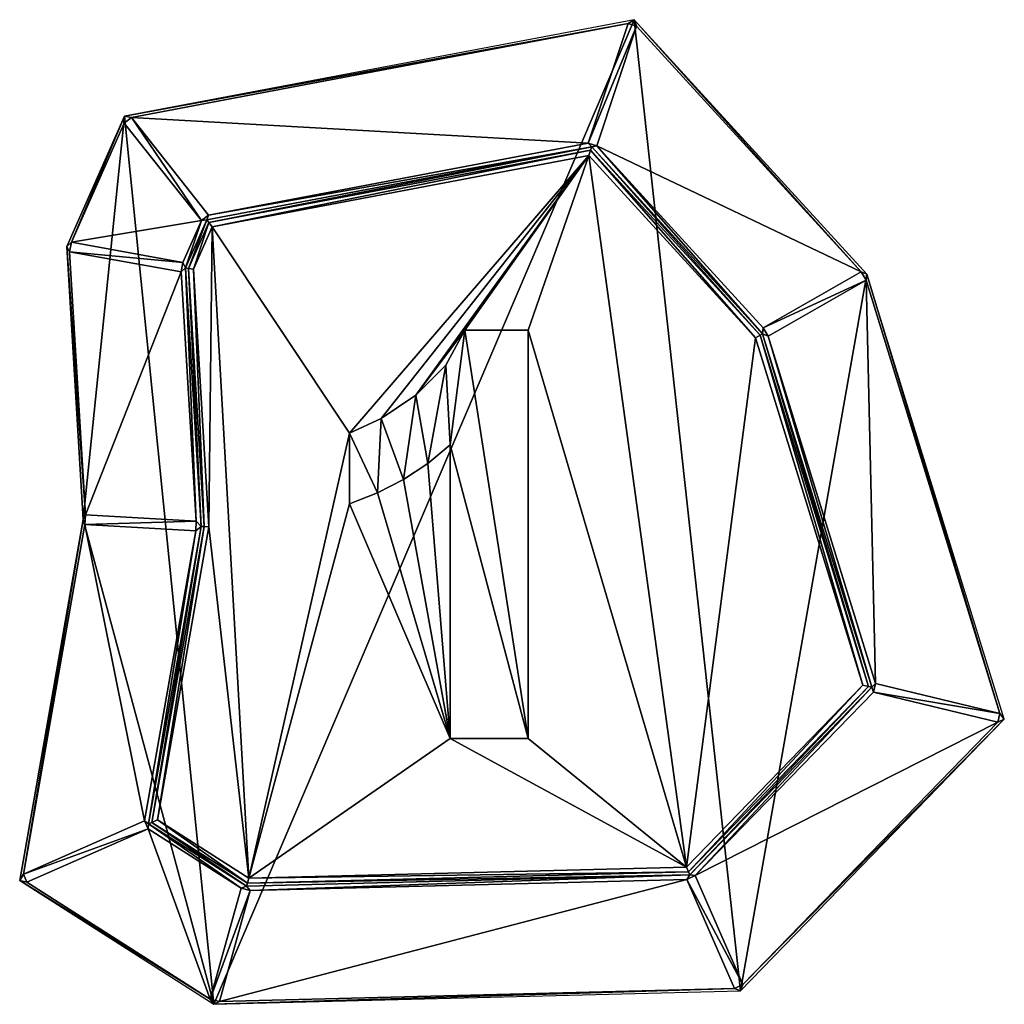
# Model space of a CAD drawing. Extents: x 0 to 1128, y 0 to 2784.
# Drawn here: x 14 to 514, y 2279 to 2779 of the extents above; entities that cross this region are included whole.
import ezdxf

# ---------------------------------------------------------------- set-up
doc = ezdxf.new("R2010")
doc.units = 0
doc.header["$LTSCALE"] = 25.4
doc.layers.get('0').update_dxf_attribs({"color": 13, "linetype": 'CONTINUOUS'})

msp = doc.modelspace()

# ---------------------------------------------------------------- linework, layer by layer
at = {"color": 17}
for p, q in [((326.39, 2779.04), (67.67, 2730)), ((326.39, 2779.04), (67.67, 2730)), ((323.37, 2777.17, 2.15), (71.11, 2729.35, 2.15)), ((323.37, 2777.17, 2.15), (71.11, 2729.35, 2.15)), ((303.15, 2716.4, 95.85), (323.37, 2777.17, 2.15)), ((303.15, 2716.4, 95.85), (323.37, 2777.17, 2.15)), ((327.68, 2775.73, 2.15), (307.46, 2714.97, 95.85)), ((327.68, 2775.73, 2.15), (307.46, 2714.97, 95.85)), ((323.37, 2777.17, 2.15), (326.39, 2779.04)), ((323.37, 2777.17, 2.15), (326.39, 2779.04)), ((323.37, 2777.17, 2.15), (327.68, 2775.73, 2.15)), ((323.37, 2777.17, 2.15), (327.68, 2775.73, 2.15)), ((327.68, 2775.73, 2.15), (326.39, 2779.04)), ((444.59, 2649.84), (326.39, 2779.04)), ((327.68, 2775.73, 2.15), (326.39, 2779.04)), ((444.59, 2649.84), (326.39, 2779.04)), ((441.75, 2651.04, 2.15), (327.68, 2775.73, 2.15)), ((441.75, 2651.04, 2.15), (327.68, 2775.73, 2.15)), ((38.33, 2663.92), (67.67, 2730)), ((38.33, 2663.92), (67.67, 2730)), ((67.52, 2726.5, 2.15), (67.67, 2730)), ((67.52, 2726.5, 2.15), (67.67, 2730)), ((67.67, 2730), (71.11, 2729.35, 2.15)), ((67.67, 2730), (71.11, 2729.35, 2.15)), ((67.52, 2726.5, 2.15), (40.65, 2665.99, 2.15)), ((67.52, 2726.5, 2.15), (40.65, 2665.99, 2.15)), ((71.11, 2729.35, 2.15), (67.52, 2726.5, 2.15)), ((71.11, 2729.35, 2.15), (67.52, 2726.5, 2.15)), ((106.74, 2677, 95.85), (67.52, 2726.5, 2.15)), ((106.74, 2677, 95.85), (67.52, 2726.5, 2.15)), ((71.11, 2729.35, 2.15), (110.34, 2679.85, 95.85)), ((71.11, 2729.35, 2.15), (110.34, 2679.85, 95.85)), ((110.34, 2679.85, 95.85), (303.15, 2716.4, 95.85)), ((110.34, 2679.85, 95.85), (303.15, 2716.4, 95.85)), ((307.46, 2714.97, 95.85), (303.15, 2716.4, 95.85)), ((304.88, 2714.41, 98), (303.15, 2716.4, 95.85)), ((304.88, 2714.41, 98), (303.15, 2716.4, 95.85)), ((307.46, 2714.97, 95.85), (303.15, 2716.4, 95.85)), ((304.88, 2714.41, 98), (109.39, 2677.35, 98)), ((304.88, 2714.41, 98), (109.39, 2677.35, 98)), ((304.34, 2712.78, 99), (110.44, 2676.02, 99)), ((304.34, 2712.78, 99), (110.44, 2676.02, 99)), ((303.43, 2710.06, 100), (112.2, 2673.81, 100)), ((303.43, 2710.06, 100), (112.2, 2673.81, 100)), ((303.43, 2710.06, 100), (304.34, 2712.78, 99)), ((303.43, 2710.06, 100), (304.34, 2712.78, 99)), ((388.12, 2617.49, 100), (303.43, 2710.06, 100)), ((388.12, 2617.49, 100), (303.43, 2710.06, 100)), ((304.34, 2712.78, 99), (304.88, 2714.41, 98)), ((304.34, 2712.78, 99), (304.88, 2714.41, 98)), ((390.35, 2618.76, 99), (304.34, 2712.78, 99)), ((390.35, 2618.76, 99), (304.34, 2712.78, 99)), ((304.88, 2714.41, 98), (307.46, 2714.97, 95.85)), ((304.88, 2714.41, 98), (307.46, 2714.97, 95.85)), ((391.68, 2619.52, 98), (304.88, 2714.41, 98)), ((391.68, 2619.52, 98), (304.88, 2714.41, 98)), ((307.46, 2714.97, 95.85), (392.01, 2622.54, 95.85)), ((307.46, 2714.97, 95.85), (392.01, 2622.54, 95.85)), ((97.3, 2655.75, 95.85), (106.74, 2677, 95.85)), ((97.3, 2655.75, 95.85), (106.74, 2677, 95.85)), ((109.39, 2677.35, 98), (98.59, 2653.03, 98)), ((109.39, 2677.35, 98), (98.59, 2653.03, 98)), ((110.44, 2676.02, 99), (100.11, 2652.75, 99)), ((110.44, 2676.02, 99), (100.11, 2652.75, 99)), ((110.34, 2679.85, 95.85), (106.74, 2677, 95.85)), ((110.34, 2679.85, 95.85), (106.74, 2677, 95.85)), ((109.39, 2677.35, 98), (106.74, 2677, 95.85)), ((109.39, 2677.35, 98), (106.74, 2677, 95.85)), ((109.39, 2677.35, 98), (110.34, 2679.85, 95.85)), ((109.39, 2677.35, 98), (110.34, 2679.85, 95.85)), ((110.44, 2676.02, 99), (109.39, 2677.35, 98)), ((110.44, 2676.02, 99), (109.39, 2677.35, 98)), ((112.2, 2673.81, 100), (110.44, 2676.02, 99)), ((112.2, 2673.81, 100), (110.44, 2676.02, 99)), ((112.2, 2673.81, 100), (102.64, 2652.3, 100)), ((112.2, 2673.81, 100), (102.64, 2652.3, 100)), ((38.33, 2663.92), (40.65, 2665.99, 2.15)), ((38.33, 2663.92), (40.65, 2665.99, 2.15)), ((40.65, 2665.99, 2.15), (39.78, 2661.17, 2.15)), ((40.65, 2665.99, 2.15), (39.78, 2661.17, 2.15)), ((40.65, 2665.99, 2.15), (97.3, 2655.75, 95.85)), ((40.65, 2665.99, 2.15), (97.3, 2655.75, 95.85)), ((39.78, 2661.17, 2.15), (38.33, 2663.92)), ((39.78, 2661.17, 2.15), (38.33, 2663.92)), ((46.71, 2525.16), (38.33, 2663.92)), ((46.71, 2525.16), (38.33, 2663.92)), ((39.78, 2661.17, 2.15), (47.84, 2527.59, 2.15)), ((96.43, 2650.93, 95.85), (39.78, 2661.17, 2.15)), ((39.78, 2661.17, 2.15), (47.84, 2527.59, 2.15)), ((96.43, 2650.93, 95.85), (39.78, 2661.17, 2.15)), ((96.43, 2650.93, 95.85), (97.3, 2655.75, 95.85)), ((96.43, 2650.93, 95.85), (97.3, 2655.75, 95.85)), ((98.59, 2653.03, 98), (97.3, 2655.75, 95.85)), ((98.59, 2653.03, 98), (97.3, 2655.75, 95.85)), ((98.59, 2653.03, 98), (96.43, 2650.93, 95.85)), ((98.59, 2653.03, 98), (96.43, 2650.93, 95.85)), ((104.08, 2524.38, 95.85), (96.43, 2650.93, 95.85)), ((104.08, 2524.38, 95.85), (96.43, 2650.93, 95.85)), ((98.59, 2653.03, 98), (106.52, 2521.75, 98)), ((100.11, 2652.75, 99), (98.59, 2653.03, 98)), ((98.59, 2653.03, 98), (106.52, 2521.75, 98)), ((100.11, 2652.75, 99), (98.59, 2653.03, 98)), ((100.11, 2652.75, 99), (108.03, 2521.66, 99)), ((102.64, 2652.3, 100), (100.11, 2652.75, 99)), ((102.64, 2652.3, 100), (100.11, 2652.75, 99)), ((100.11, 2652.75, 99), (108.03, 2521.66, 99)), ((102.64, 2652.3, 100), (110.54, 2521.52, 100)), ((102.64, 2652.3, 100), (110.54, 2521.52, 100)), ((392.01, 2622.54, 95.85), (441.75, 2651.04, 2.15)), ((392.01, 2622.54, 95.85), (441.75, 2651.04, 2.15)), ((444.19, 2646.78, 2.15), (441.75, 2651.04, 2.15)), ((441.75, 2651.04, 2.15), (444.59, 2649.84)), ((444.19, 2646.78, 2.15), (441.75, 2651.04, 2.15)), ((441.75, 2651.04, 2.15), (444.59, 2649.84)), ((444.19, 2646.78, 2.15), (394.45, 2618.28, 95.85)), ((444.19, 2646.78, 2.15), (394.45, 2618.28, 95.85)), ((444.19, 2646.78, 2.15), (444.59, 2649.84)), ((444.19, 2646.78, 2.15), (444.59, 2649.84)), ((512.19, 2426.71, 2.15), (444.19, 2646.78, 2.15)), ((512.19, 2426.71, 2.15), (444.19, 2646.78, 2.15)), ((514.41, 2423.87), (444.59, 2649.84)), ((514.41, 2423.87), (444.59, 2649.84)), ((392.01, 2622.54, 95.85), (391.68, 2619.52, 98)), ((392.01, 2622.54, 95.85), (391.68, 2619.52, 98)), ((394.45, 2618.28, 95.85), (392.01, 2622.54, 95.85)), ((394.45, 2618.28, 95.85), (392.01, 2622.54, 95.85)), ((388.12, 2617.49, 100), (390.35, 2618.76, 99)), ((388.12, 2617.49, 100), (390.35, 2618.76, 99)), ((442.62, 2441.1, 100), (388.12, 2617.49, 100)), ((442.62, 2441.1, 100), (388.12, 2617.49, 100)), ((391.68, 2619.52, 98), (390.35, 2618.76, 99)), ((391.68, 2619.52, 98), (390.35, 2618.76, 99)), ((445.45, 2440.42, 99), (390.35, 2618.76, 99)), ((445.45, 2440.42, 99), (390.35, 2618.76, 99)), ((394.45, 2618.28, 95.85), (391.68, 2619.52, 98)), ((447.15, 2440.01, 98), (391.68, 2619.52, 98)), ((394.45, 2618.28, 95.85), (391.68, 2619.52, 98)), ((447.15, 2440.01, 98), (391.68, 2619.52, 98)), ((394.45, 2618.28, 95.85), (448.95, 2441.89, 95.85)), ((394.45, 2618.28, 95.85), (448.95, 2441.89, 95.85)), ((14.41, 2341.89), (46.71, 2525.16)), ((14.41, 2341.89), (46.71, 2525.16)), ((47.84, 2527.59, 2.15), (46.71, 2525.16)), ((47.84, 2527.59, 2.15), (46.71, 2525.16)), ((46.71, 2525.16), (47.56, 2522.62, 2.15)), ((46.71, 2525.16), (47.56, 2522.62, 2.15)), ((47.84, 2527.59, 2.15), (47.56, 2522.62, 2.15)), ((47.84, 2527.59, 2.15), (47.56, 2522.62, 2.15)), ((47.84, 2527.59, 2.15), (104.08, 2524.38, 95.85)), ((47.84, 2527.59, 2.15), (104.08, 2524.38, 95.85)), ((47.56, 2522.62, 2.15), (16.28, 2345.12, 2.15)), ((47.56, 2522.62, 2.15), (16.28, 2345.12, 2.15)), ((103.79, 2519.41, 95.85), (47.56, 2522.62, 2.15)), ((103.79, 2519.41, 95.85), (47.56, 2522.62, 2.15)), ((106.52, 2521.75, 98), (79.9, 2370.7, 98)), ((106.52, 2521.75, 98), (79.9, 2370.7, 98)), ((108.03, 2521.66, 99), (81.55, 2371.43, 99)), ((108.03, 2521.66, 99), (81.55, 2371.43, 99)), ((110.54, 2521.52, 100), (84.31, 2372.64, 100)), ((110.54, 2521.52, 100), (84.31, 2372.64, 100)), ((104.08, 2524.38, 95.85), (103.79, 2519.41, 95.85)), ((104.08, 2524.38, 95.85), (103.79, 2519.41, 95.85)), ((103.79, 2519.41, 95.85), (106.52, 2521.75, 98)), ((103.79, 2519.41, 95.85), (106.52, 2521.75, 98)), ((106.52, 2521.75, 98), (104.08, 2524.38, 95.85)), ((106.52, 2521.75, 98), (104.08, 2524.38, 95.85)), ((106.52, 2521.75, 98), (108.03, 2521.66, 99)), ((106.52, 2521.75, 98), (108.03, 2521.66, 99)), ((108.03, 2521.66, 99), (110.54, 2521.52, 100)), ((108.03, 2521.66, 99), (110.54, 2521.52, 100)), ((77.85, 2372.2, 95.85), (103.79, 2519.41, 95.85)), ((77.85, 2372.2, 95.85), (103.79, 2519.41, 95.85)), ((352.95, 2348.76, 100), (442.62, 2441.1, 100)), ((352.95, 2348.76, 100), (442.62, 2441.1, 100)), ((354.03, 2346.29, 99), (445.45, 2440.42, 99)), ((354.03, 2346.29, 99), (445.45, 2440.42, 99)), ((354.68, 2344.8, 98), (447.15, 2440.01, 98)), ((354.68, 2344.8, 98), (447.15, 2440.01, 98)), ((445.45, 2440.42, 99), (442.62, 2441.1, 100)), ((445.45, 2440.42, 99), (442.62, 2441.1, 100)), ((447.15, 2440.01, 98), (445.45, 2440.42, 99)), ((447.15, 2440.01, 98), (445.45, 2440.42, 99)), ((448.95, 2441.89, 95.85), (447.15, 2440.01, 98)), ((448.95, 2441.89, 95.85), (447.15, 2440.01, 98)), ((447.15, 2440.01, 98), (447.91, 2437.52, 95.85)), ((447.15, 2440.01, 98), (447.91, 2437.52, 95.85)), ((447.91, 2437.52, 95.85), (448.95, 2441.89, 95.85)), ((447.91, 2437.52, 95.85), (448.95, 2441.89, 95.85)), ((448.95, 2441.89, 95.85), (512.19, 2426.71, 2.15)), ((448.95, 2441.89, 95.85), (512.19, 2426.71, 2.15)), ((447.91, 2437.52, 95.85), (357.45, 2344.38, 95.85)), ((447.91, 2437.52, 95.85), (357.45, 2344.38, 95.85)), ((511.14, 2422.34, 2.15), (447.91, 2437.52, 95.85)), ((511.14, 2422.34, 2.15), (447.91, 2437.52, 95.85)), ((512.19, 2426.71, 2.15), (511.14, 2422.34, 2.15)), ((512.19, 2426.71, 2.15), (511.14, 2422.34, 2.15)), ((512.19, 2426.71, 2.15), (514.41, 2423.87)), ((512.19, 2426.71, 2.15), (514.41, 2423.87)), ((380.47, 2285.95), (514.41, 2423.87)), ((380.47, 2285.95), (514.41, 2423.87)), ((381.69, 2289.05, 2.15), (511.14, 2422.34, 2.15)), ((381.69, 2289.05, 2.15), (511.14, 2422.34, 2.15)), ((511.14, 2422.34, 2.15), (514.41, 2423.87)), ((511.14, 2422.34, 2.15), (514.41, 2423.87)), ((16.28, 2345.12, 2.15), (77.85, 2372.2, 95.85)), ((16.28, 2345.12, 2.15), (77.85, 2372.2, 95.85)), ((77.85, 2372.2, 95.85), (79.9, 2370.7, 98)), ((77.85, 2372.2, 95.85), (79.9, 2370.7, 98)), ((77.85, 2372.2, 95.85), (79.62, 2368.17, 95.85)), ((77.85, 2372.2, 95.85), (79.62, 2368.17, 95.85)), ((79.62, 2368.17, 95.85), (79.9, 2370.7, 98)), ((79.62, 2368.17, 95.85), (79.9, 2370.7, 98)), ((79.9, 2370.7, 98), (81.55, 2371.43, 99)), ((79.9, 2370.7, 98), (81.55, 2371.43, 99)), ((79.9, 2370.7, 98), (129.63, 2338.99, 98)), ((79.9, 2370.7, 98), (129.63, 2338.99, 98)), ((81.55, 2371.43, 99), (84.31, 2372.64, 100)), ((81.55, 2371.43, 99), (84.31, 2372.64, 100)), ((81.55, 2371.43, 99), (130.05, 2340.5, 99)), ((81.55, 2371.43, 99), (130.05, 2340.5, 99)), ((84.31, 2372.64, 100), (130.75, 2343.02, 100)), ((84.31, 2372.64, 100), (130.75, 2343.02, 100)), ((79.62, 2368.17, 95.85), (18.05, 2341.09, 2.15)), ((79.62, 2368.17, 95.85), (18.05, 2341.09, 2.15)), ((126.86, 2338.06, 95.85), (79.62, 2368.17, 95.85)), ((126.86, 2338.06, 95.85), (79.62, 2368.17, 95.85)), ((16.28, 2345.12, 2.15), (14.41, 2341.89)), ((16.28, 2345.12, 2.15), (14.41, 2341.89)), ((16.28, 2345.12, 2.15), (18.05, 2341.09, 2.15)), ((16.28, 2345.12, 2.15), (18.05, 2341.09, 2.15)), ((130.05, 2340.5, 99), (354.03, 2346.29, 99)), ((130.05, 2340.5, 99), (354.03, 2346.29, 99)), ((130.75, 2343.02, 100), (352.95, 2348.76, 100)), ((130.75, 2343.02, 100), (352.95, 2348.76, 100)), ((354.03, 2346.29, 99), (352.95, 2348.76, 100)), ((354.03, 2346.29, 99), (352.95, 2348.76, 100)), ((354.68, 2344.8, 98), (354.03, 2346.29, 99)), ((354.68, 2344.8, 98), (354.03, 2346.29, 99)), ((14.41, 2341.89), (18.05, 2341.09, 2.15)), ((14.41, 2341.89), (112.98, 2279.04)), ((14.41, 2341.89), (112.98, 2279.04)), ((14.41, 2341.89), (18.05, 2341.09, 2.15)), ((18.05, 2341.09, 2.15), (111.2, 2281.7, 2.15)), ((18.05, 2341.09, 2.15), (111.2, 2281.7, 2.15)), ((129.63, 2338.99, 98), (354.68, 2344.8, 98)), ((129.63, 2338.99, 98), (354.68, 2344.8, 98)), ((129.63, 2338.99, 98), (130.05, 2340.5, 99)), ((129.63, 2338.99, 98), (130.05, 2340.5, 99)), ((130.05, 2340.5, 99), (130.75, 2343.02, 100)), ((130.05, 2340.5, 99), (130.75, 2343.02, 100)), ((353.12, 2342.48, 95.85), (131.52, 2336.76, 95.85)), ((353.12, 2342.48, 95.85), (131.52, 2336.76, 95.85)), ((353.12, 2342.48, 95.85), (354.68, 2344.8, 98)), ((353.12, 2342.48, 95.85), (354.68, 2344.8, 98)), ((353.12, 2342.48, 95.85), (357.45, 2344.38, 95.85)), ((353.12, 2342.48, 95.85), (357.45, 2344.38, 95.85)), ((377.36, 2287.15, 2.15), (353.12, 2342.48, 95.85)), ((377.36, 2287.15, 2.15), (353.12, 2342.48, 95.85)), ((357.45, 2344.38, 95.85), (354.68, 2344.8, 98)), ((357.45, 2344.38, 95.85), (354.68, 2344.8, 98)), ((357.45, 2344.38, 95.85), (381.69, 2289.05, 2.15)), ((357.45, 2344.38, 95.85), (381.69, 2289.05, 2.15)), ((111.2, 2281.7, 2.15), (126.86, 2338.06, 95.85)), ((111.2, 2281.7, 2.15), (126.86, 2338.06, 95.85)), ((131.52, 2336.76, 95.85), (115.87, 2280.4, 2.15)), ((131.52, 2336.76, 95.85), (115.87, 2280.4, 2.15)), ((129.63, 2338.99, 98), (126.86, 2338.06, 95.85)), ((129.63, 2338.99, 98), (126.86, 2338.06, 95.85)), ((126.86, 2338.06, 95.85), (131.52, 2336.76, 95.85)), ((126.86, 2338.06, 95.85), (131.52, 2336.76, 95.85)), ((131.52, 2336.76, 95.85), (129.63, 2338.99, 98)), ((131.52, 2336.76, 95.85), (129.63, 2338.99, 98)), ((112.98, 2279.04), (380.47, 2285.95)), ((112.98, 2279.04), (380.47, 2285.95)), ((115.87, 2280.4, 2.15), (377.36, 2287.15, 2.15)), ((115.87, 2280.4, 2.15), (377.36, 2287.15, 2.15)), ((377.36, 2287.15, 2.15), (381.69, 2289.05, 2.15)), ((377.36, 2287.15, 2.15), (381.69, 2289.05, 2.15)), ((377.36, 2287.15, 2.15), (380.47, 2285.95)), ((377.36, 2287.15, 2.15), (380.47, 2285.95)), ((381.69, 2289.05, 2.15), (380.47, 2285.95)), ((381.69, 2289.05, 2.15), (380.47, 2285.95)), ((112.98, 2279.04), (111.2, 2281.7, 2.15)), ((111.2, 2281.7, 2.15), (115.87, 2280.4, 2.15)), ((112.98, 2279.04), (111.2, 2281.7, 2.15)), ((111.2, 2281.7, 2.15), (115.87, 2280.4, 2.15)), ((112.98, 2279.04), (115.87, 2280.4, 2.15)), ((112.98, 2279.04), (115.87, 2280.4, 2.15))]:
    msp.add_line(p, q, dxfattribs=at)
at = {"color": 43}
for p, q in [((240.45, 2621.36, 100), (272.56, 2621.36, 100)), ((240.45, 2621.36, 100), (272.56, 2621.36, 100)), ((272.56, 2621.36, 100), (272.56, 2414.04, 100)), ((272.56, 2621.36, 100), (272.56, 2414.04, 100)), ((181.86, 2533.2, 100), (181.86, 2569.11, 100)), ((181.86, 2533.2, 100), (181.86, 2569.11, 100)), ((232.98, 2414.04, 100), (232.98, 2563.2, 100)), ((232.98, 2414.04, 100), (232.98, 2563.2, 100)), ((272.56, 2414.04, 100), (232.98, 2414.04, 100)), ((272.56, 2414.04, 100), (232.98, 2414.04, 100))]:
    msp.add_line(p, q, dxfattribs=at)

# ---------------------------------------------------------------- meshes
at = {"color": 0}
mesh = msp.add_polyface(dxfattribs=at)
corners = [(112.98, 2279.04), (46.71, 2525.16), (14.41, 2341.89), (67.67, 2730), (326.39, 2779.04), (380.47, 2285.95), (444.59, 2649.84), (514.41, 2423.87), (38.33, 2663.92)]
mesh.append_faces([[corners[k] for k in face] for face in [(0, 1, 2), (6, 5, 7)]], dxfattribs={"vtx0": -1, "color": 0})
mesh.append_faces([[corners[k] for k in face] for face in [(3, 0, 4), (4, 5, 6)]], dxfattribs={"vtx0": -1, "vtx1": -1, "color": 0})
mesh.append_faces([[corners[k] for k in face] for face in [(1, 0, 3)]], dxfattribs={"vtx0": -1, "vtx1": -1, "vtx2": -1, "color": 0})
mesh.append_faces([[corners[k] for k in face] for face in [(4, 0, 5)]], dxfattribs={"vtx0": -1, "vtx2": -1, "color": 0})
mesh.append_faces([[corners[k] for k in face] for face in [(3, 8, 1)]], dxfattribs={"vtx2": -1, "color": 0})
at = {"color": 17}
mesh = msp.add_polyface(dxfattribs=at)
corners = [(67.67, 2730), (323.37, 2777.17, 2.15), (326.39, 2779.04), (71.11, 2729.35, 2.15)]
mesh.append_faces([[corners[k] for k in face] for face in [(0, 1, 2), (1, 0, 3)]], dxfattribs={"vtx0": -1, "color": 17})
mesh = msp.add_polyface(dxfattribs=at)
corners = [(71.11, 2729.35, 2.15), (303.15, 2716.4, 95.85), (323.37, 2777.17, 2.15), (110.34, 2679.85, 95.85)]
mesh.append_faces([[corners[k] for k in face] for face in [(0, 1, 2), (1, 0, 3)]], dxfattribs={"vtx0": -1, "color": 17})
mesh = msp.add_polyface(dxfattribs=at)
corners = [(303.15, 2716.4, 95.85), (327.68, 2775.73, 2.15), (323.37, 2777.17, 2.15), (307.46, 2714.97, 95.85)]
mesh.append_faces([[corners[k] for k in face] for face in [(0, 1, 2), (1, 0, 3)]], dxfattribs={"vtx0": -1, "color": 17})
mesh = msp.add_polyface(dxfattribs=at)
corners = [(441.75, 2651.04, 2.15), (307.46, 2714.97, 95.85), (392.01, 2622.54, 95.85), (327.68, 2775.73, 2.15)]
mesh.append_faces([[corners[k] for k in face] for face in [(0, 1, 2), (1, 0, 3)]], dxfattribs={"vtx0": -1, "color": 17})
mesh = msp.add_polyface(dxfattribs=at)
corners = [(327.68, 2775.73, 2.15), (326.39, 2779.04), (323.37, 2777.17, 2.15)]
mesh.append_faces([[corners[k] for k in face] for face in [(0, 1, 2)]], dxfattribs={"color": 17})
mesh = msp.add_polyface(dxfattribs=at)
corners = [(326.39, 2779.04), (441.75, 2651.04, 2.15), (444.59, 2649.84), (327.68, 2775.73, 2.15)]
mesh.append_faces([[corners[k] for k in face] for face in [(0, 1, 2), (1, 0, 3)]], dxfattribs={"vtx0": -1, "color": 17})
mesh = msp.add_polyface(dxfattribs=at)
corners = [(40.65, 2665.99, 2.15), (67.67, 2730), (38.33, 2663.92), (67.52, 2726.5, 2.15)]
mesh.append_faces([[corners[k] for k in face] for face in [(0, 1, 2), (1, 0, 3)]], dxfattribs={"vtx0": -1, "color": 17})
mesh = msp.add_polyface(dxfattribs=at)
corners = [(71.11, 2729.35, 2.15), (67.67, 2730), (67.52, 2726.5, 2.15)]
mesh.append_faces([[corners[k] for k in face] for face in [(0, 1, 2)]], dxfattribs={"color": 17})
mesh = msp.add_polyface(dxfattribs=at)
corners = [(106.74, 2677, 95.85), (40.65, 2665.99, 2.15), (97.3, 2655.75, 95.85), (67.52, 2726.5, 2.15)]
mesh.append_faces([[corners[k] for k in face] for face in [(0, 1, 2), (1, 0, 3)]], dxfattribs={"vtx0": -1, "color": 17})
mesh = msp.add_polyface(dxfattribs=at)
corners = [(106.74, 2677, 95.85), (71.11, 2729.35, 2.15), (67.52, 2726.5, 2.15), (110.34, 2679.85, 95.85)]
mesh.append_faces([[corners[k] for k in face] for face in [(0, 1, 2), (1, 0, 3)]], dxfattribs={"vtx0": -1, "color": 17})
mesh = msp.add_polyface(dxfattribs=at)
corners = [(304.88, 2714.41, 98), (110.34, 2679.85, 95.85), (109.39, 2677.35, 98), (303.15, 2716.4, 95.85)]
mesh.append_faces([[corners[k] for k in face] for face in [(0, 1, 2), (1, 0, 3)]], dxfattribs={"vtx0": -1, "color": 17})
mesh = msp.add_polyface(dxfattribs=at)
corners = [(304.88, 2714.41, 98), (307.46, 2714.97, 95.85), (303.15, 2716.4, 95.85)]
mesh.append_faces([[corners[k] for k in face] for face in [(0, 1, 2)]], dxfattribs={"color": 17})
mesh = msp.add_polyface(dxfattribs=at)
corners = [(130.75, 2343.02, 100), (232.98, 2414.04, 100), (181.86, 2533.2, 100), (352.95, 2348.76, 100), (196.09, 2538.72, 100), (209.36, 2545.55, 100), (221.66, 2553.72, 100), (272.56, 2414.04, 100), (272.56, 2621.36, 100), (303.43, 2710.06, 100), (388.12, 2617.49, 100), (442.62, 2441.1, 100), (110.54, 2521.52, 100), (84.31, 2372.64, 100), (112.2, 2673.81, 100), (181.86, 2569.11, 100), (198.02, 2576.45, 100), (215.52, 2588.34, 100), (240.45, 2621.36, 100), (230.84, 2603.67, 100), (232.98, 2563.2, 100), (102.64, 2652.3, 100)]
mesh.append_faces([[corners[k] for k in face] for face in [(10, 3, 11), (0, 12, 13), (18, 17, 19)]], dxfattribs={"vtx0": -1, "color": 17})
mesh.append_faces([[corners[k] for k in face] for face in [(2, 1, 4), (4, 1, 5), (5, 1, 6), (1, 3, 7), (7, 3, 8), (9, 3, 10), (14, 15, 9), (15, 0, 2)]], dxfattribs={"vtx0": -1, "vtx1": -1, "color": 17})
mesh.append_faces([[corners[k] for k in face] for face in [(0, 1, 2), (8, 3, 9), (12, 0, 14), (14, 0, 15), (9, 17, 18)]], dxfattribs={"vtx0": -1, "vtx1": -1, "vtx2": -1, "color": 17})
mesh.append_faces([[corners[k] for k in face] for face in [(1, 0, 3), (9, 15, 16), (9, 16, 17), (9, 18, 8)]], dxfattribs={"vtx0": -1, "vtx2": -1, "color": 17})
mesh.append_faces([[corners[k] for k in face] for face in [(20, 6, 1)]], dxfattribs={"vtx1": -1, "color": 17})
mesh.append_faces([[corners[k] for k in face] for face in [(14, 21, 12)]], dxfattribs={"vtx2": -1, "color": 17})
mesh = msp.add_polyface(dxfattribs=at)
corners = [(110.44, 2676.02, 99), (304.88, 2714.41, 98), (109.39, 2677.35, 98), (304.34, 2712.78, 99)]
mesh.append_faces([[corners[k] for k in face] for face in [(0, 1, 2), (1, 0, 3)]], dxfattribs={"vtx0": -1, "color": 17})
mesh = msp.add_polyface(dxfattribs=at)
corners = [(112.2, 2673.81, 100), (304.34, 2712.78, 99), (110.44, 2676.02, 99), (303.43, 2710.06, 100)]
mesh.append_faces([[corners[k] for k in face] for face in [(0, 1, 2), (1, 0, 3)]], dxfattribs={"vtx0": -1, "color": 17})
mesh = msp.add_polyface(dxfattribs=at)
corners = [(388.12, 2617.49, 100), (304.34, 2712.78, 99), (303.43, 2710.06, 100), (390.35, 2618.76, 99)]
mesh.append_faces([[corners[k] for k in face] for face in [(0, 1, 2), (1, 0, 3)]], dxfattribs={"vtx0": -1, "color": 17})
mesh = msp.add_polyface(dxfattribs=at)
corners = [(390.35, 2618.76, 99), (304.88, 2714.41, 98), (304.34, 2712.78, 99), (391.68, 2619.52, 98)]
mesh.append_faces([[corners[k] for k in face] for face in [(0, 1, 2), (1, 0, 3)]], dxfattribs={"vtx0": -1, "color": 17})
mesh = msp.add_polyface(dxfattribs=at)
corners = [(391.68, 2619.52, 98), (307.46, 2714.97, 95.85), (304.88, 2714.41, 98), (392.01, 2622.54, 95.85)]
mesh.append_faces([[corners[k] for k in face] for face in [(0, 1, 2), (1, 0, 3)]], dxfattribs={"vtx0": -1, "color": 17})
mesh = msp.add_polyface(dxfattribs=at)
corners = [(98.59, 2653.03, 98), (106.74, 2677, 95.85), (97.3, 2655.75, 95.85), (109.39, 2677.35, 98)]
mesh.append_faces([[corners[k] for k in face] for face in [(0, 1, 2), (1, 0, 3)]], dxfattribs={"vtx0": -1, "color": 17})
mesh = msp.add_polyface(dxfattribs=at)
corners = [(100.11, 2652.75, 99), (109.39, 2677.35, 98), (98.59, 2653.03, 98), (110.44, 2676.02, 99)]
mesh.append_faces([[corners[k] for k in face] for face in [(0, 1, 2), (1, 0, 3)]], dxfattribs={"vtx0": -1, "color": 17})
mesh = msp.add_polyface(dxfattribs=at)
corners = [(102.64, 2652.3, 100), (110.44, 2676.02, 99), (100.11, 2652.75, 99), (112.2, 2673.81, 100)]
mesh.append_faces([[corners[k] for k in face] for face in [(0, 1, 2), (1, 0, 3)]], dxfattribs={"vtx0": -1, "color": 17})
mesh = msp.add_polyface(dxfattribs=at)
corners = [(109.39, 2677.35, 98), (110.34, 2679.85, 95.85), (106.74, 2677, 95.85)]
mesh.append_faces([[corners[k] for k in face] for face in [(0, 1, 2)]], dxfattribs={"color": 17})
mesh = msp.add_polyface(dxfattribs=at)
corners = [(40.65, 2665.99, 2.15), (38.33, 2663.92), (39.78, 2661.17, 2.15)]
mesh.append_faces([[corners[k] for k in face] for face in [(0, 1, 2)]], dxfattribs={"color": 17})
mesh = msp.add_polyface(dxfattribs=at)
corners = [(97.3, 2655.75, 95.85), (39.78, 2661.17, 2.15), (96.43, 2650.93, 95.85), (40.65, 2665.99, 2.15)]
mesh.append_faces([[corners[k] for k in face] for face in [(0, 1, 2), (1, 0, 3)]], dxfattribs={"vtx0": -1, "color": 17})
mesh = msp.add_polyface(dxfattribs=at)
corners = [(47.84, 2527.59, 2.15), (38.33, 2663.92), (46.71, 2525.16), (39.78, 2661.17, 2.15)]
mesh.append_faces([[corners[k] for k in face] for face in [(0, 1, 2), (1, 0, 3)]], dxfattribs={"vtx0": -1, "color": 17})
mesh = msp.add_polyface(dxfattribs=at)
corners = [(96.43, 2650.93, 95.85), (47.84, 2527.59, 2.15), (104.08, 2524.38, 95.85), (39.78, 2661.17, 2.15)]
mesh.append_faces([[corners[k] for k in face] for face in [(0, 1, 2), (1, 0, 3)]], dxfattribs={"vtx0": -1, "color": 17})
mesh = msp.add_polyface(dxfattribs=at)
corners = [(97.3, 2655.75, 95.85), (96.43, 2650.93, 95.85), (98.59, 2653.03, 98)]
mesh.append_faces([[corners[k] for k in face] for face in [(0, 1, 2)]], dxfattribs={"color": 17})
mesh = msp.add_polyface(dxfattribs=at)
corners = [(104.08, 2524.38, 95.85), (98.59, 2653.03, 98), (96.43, 2650.93, 95.85), (106.52, 2521.75, 98)]
mesh.append_faces([[corners[k] for k in face] for face in [(0, 1, 2), (1, 0, 3)]], dxfattribs={"vtx0": -1, "color": 17})
mesh = msp.add_polyface(dxfattribs=at)
corners = [(106.52, 2521.75, 98), (100.11, 2652.75, 99), (98.59, 2653.03, 98), (108.03, 2521.66, 99)]
mesh.append_faces([[corners[k] for k in face] for face in [(0, 1, 2), (1, 0, 3)]], dxfattribs={"vtx0": -1, "color": 17})
mesh = msp.add_polyface(dxfattribs=at)
corners = [(108.03, 2521.66, 99), (102.64, 2652.3, 100), (100.11, 2652.75, 99), (110.54, 2521.52, 100)]
mesh.append_faces([[corners[k] for k in face] for face in [(0, 1, 2), (1, 0, 3)]], dxfattribs={"vtx0": -1, "color": 17})
mesh = msp.add_polyface(dxfattribs=at)
corners = [(444.19, 2646.78, 2.15), (392.01, 2622.54, 95.85), (394.45, 2618.28, 95.85), (441.75, 2651.04, 2.15)]
mesh.append_faces([[corners[k] for k in face] for face in [(0, 1, 2), (1, 0, 3)]], dxfattribs={"vtx0": -1, "color": 17})
mesh = msp.add_polyface(dxfattribs=at)
corners = [(444.59, 2649.84), (441.75, 2651.04, 2.15), (444.19, 2646.78, 2.15)]
mesh.append_faces([[corners[k] for k in face] for face in [(0, 1, 2)]], dxfattribs={"color": 17})
mesh = msp.add_polyface(dxfattribs=at)
corners = [(444.19, 2646.78, 2.15), (448.95, 2441.89, 95.85), (512.19, 2426.71, 2.15), (394.45, 2618.28, 95.85)]
mesh.append_faces([[corners[k] for k in face] for face in [(0, 1, 2), (1, 0, 3)]], dxfattribs={"vtx0": -1, "color": 17})
mesh = msp.add_polyface(dxfattribs=at)
corners = [(444.59, 2649.84), (512.19, 2426.71, 2.15), (514.41, 2423.87), (444.19, 2646.78, 2.15)]
mesh.append_faces([[corners[k] for k in face] for face in [(0, 1, 2), (1, 0, 3)]], dxfattribs={"vtx0": -1, "color": 17})
at = {"color": 43}
mesh = msp.add_polyface(dxfattribs=at)
corners = [(272.56, 2414.04, 100), (232.98, 2563.2, 100), (232.98, 2414.04, 100), (240.45, 2621.36, 100), (272.56, 2621.36, 100), (196.09, 2538.72, 100), (181.86, 2569.11, 100), (181.86, 2533.2, 100), (198.02, 2576.45, 100), (209.36, 2545.55, 100), (215.52, 2588.34, 100), (221.66, 2553.72, 100), (230.84, 2603.67, 100)]
mesh.append_faces([[corners[k] for k in face] for face in [(0, 1, 2), (3, 0, 4), (5, 6, 7)]], dxfattribs={"vtx0": -1, "color": 43})
mesh.append_faces([[corners[k] for k in face] for face in [(6, 5, 8), (8, 9, 10), (10, 11, 12), (12, 1, 3)]], dxfattribs={"vtx0": -1, "vtx1": -1, "color": 43})
mesh.append_faces([[corners[k] for k in face] for face in [(1, 0, 3)]], dxfattribs={"vtx0": -1, "vtx1": -1, "vtx2": -1, "color": 43})
mesh.append_faces([[corners[k] for k in face] for face in [(8, 5, 9), (10, 9, 11), (12, 11, 1)]], dxfattribs={"vtx0": -1, "vtx2": -1, "color": 43})
at = {"color": 17}
mesh = msp.add_polyface(dxfattribs=at)
corners = [(392.01, 2622.54, 95.85), (391.68, 2619.52, 98), (394.45, 2618.28, 95.85)]
mesh.append_faces([[corners[k] for k in face] for face in [(0, 1, 2)]], dxfattribs={"color": 17})
mesh = msp.add_polyface(dxfattribs=at)
corners = [(442.62, 2441.1, 100), (390.35, 2618.76, 99), (388.12, 2617.49, 100), (445.45, 2440.42, 99)]
mesh.append_faces([[corners[k] for k in face] for face in [(0, 1, 2), (1, 0, 3)]], dxfattribs={"vtx0": -1, "color": 17})
mesh = msp.add_polyface(dxfattribs=at)
corners = [(445.45, 2440.42, 99), (391.68, 2619.52, 98), (390.35, 2618.76, 99), (447.15, 2440.01, 98)]
mesh.append_faces([[corners[k] for k in face] for face in [(0, 1, 2), (1, 0, 3)]], dxfattribs={"vtx0": -1, "color": 17})
mesh = msp.add_polyface(dxfattribs=at)
corners = [(447.15, 2440.01, 98), (394.45, 2618.28, 95.85), (391.68, 2619.52, 98), (448.95, 2441.89, 95.85)]
mesh.append_faces([[corners[k] for k in face] for face in [(0, 1, 2), (1, 0, 3)]], dxfattribs={"vtx0": -1, "color": 17})
mesh = msp.add_polyface(dxfattribs=at)
corners = [(16.28, 2345.12, 2.15), (46.71, 2525.16), (14.41, 2341.89), (47.56, 2522.62, 2.15)]
mesh.append_faces([[corners[k] for k in face] for face in [(0, 1, 2), (1, 0, 3)]], dxfattribs={"vtx0": -1, "color": 17})
mesh = msp.add_polyface(dxfattribs=at)
corners = [(47.84, 2527.59, 2.15), (46.71, 2525.16), (47.56, 2522.62, 2.15)]
mesh.append_faces([[corners[k] for k in face] for face in [(0, 1, 2)]], dxfattribs={"color": 17})
mesh = msp.add_polyface(dxfattribs=at)
corners = [(104.08, 2524.38, 95.85), (47.56, 2522.62, 2.15), (103.79, 2519.41, 95.85), (47.84, 2527.59, 2.15)]
mesh.append_faces([[corners[k] for k in face] for face in [(0, 1, 2), (1, 0, 3)]], dxfattribs={"vtx0": -1, "color": 17})
mesh = msp.add_polyface(dxfattribs=at)
corners = [(77.85, 2372.2, 95.85), (47.56, 2522.62, 2.15), (16.28, 2345.12, 2.15), (103.79, 2519.41, 95.85)]
mesh.append_faces([[corners[k] for k in face] for face in [(0, 1, 2), (1, 0, 3)]], dxfattribs={"vtx0": -1, "color": 17})
mesh = msp.add_polyface(dxfattribs=at)
corners = [(79.9, 2370.7, 98), (103.79, 2519.41, 95.85), (77.85, 2372.2, 95.85), (106.52, 2521.75, 98)]
mesh.append_faces([[corners[k] for k in face] for face in [(0, 1, 2), (1, 0, 3)]], dxfattribs={"vtx0": -1, "color": 17})
mesh = msp.add_polyface(dxfattribs=at)
corners = [(81.55, 2371.43, 99), (106.52, 2521.75, 98), (79.9, 2370.7, 98), (108.03, 2521.66, 99)]
mesh.append_faces([[corners[k] for k in face] for face in [(0, 1, 2), (1, 0, 3)]], dxfattribs={"vtx0": -1, "color": 17})
mesh = msp.add_polyface(dxfattribs=at)
corners = [(84.31, 2372.64, 100), (108.03, 2521.66, 99), (81.55, 2371.43, 99), (110.54, 2521.52, 100)]
mesh.append_faces([[corners[k] for k in face] for face in [(0, 1, 2), (1, 0, 3)]], dxfattribs={"vtx0": -1, "color": 17})
mesh = msp.add_polyface(dxfattribs=at)
corners = [(106.52, 2521.75, 98), (104.08, 2524.38, 95.85), (103.79, 2519.41, 95.85)]
mesh.append_faces([[corners[k] for k in face] for face in [(0, 1, 2)]], dxfattribs={"color": 17})
mesh = msp.add_polyface(dxfattribs=at)
corners = [(354.03, 2346.29, 99), (442.62, 2441.1, 100), (352.95, 2348.76, 100), (445.45, 2440.42, 99)]
mesh.append_faces([[corners[k] for k in face] for face in [(0, 1, 2), (1, 0, 3)]], dxfattribs={"vtx0": -1, "color": 17})
mesh = msp.add_polyface(dxfattribs=at)
corners = [(354.68, 2344.8, 98), (445.45, 2440.42, 99), (354.03, 2346.29, 99), (447.15, 2440.01, 98)]
mesh.append_faces([[corners[k] for k in face] for face in [(0, 1, 2), (1, 0, 3)]], dxfattribs={"vtx0": -1, "color": 17})
mesh = msp.add_polyface(dxfattribs=at)
corners = [(357.45, 2344.38, 95.85), (447.15, 2440.01, 98), (354.68, 2344.8, 98), (447.91, 2437.52, 95.85)]
mesh.append_faces([[corners[k] for k in face] for face in [(0, 1, 2), (1, 0, 3)]], dxfattribs={"vtx0": -1, "color": 17})
mesh = msp.add_polyface(dxfattribs=at)
corners = [(448.95, 2441.89, 95.85), (447.15, 2440.01, 98), (447.91, 2437.52, 95.85)]
mesh.append_faces([[corners[k] for k in face] for face in [(0, 1, 2)]], dxfattribs={"color": 17})
mesh = msp.add_polyface(dxfattribs=at)
corners = [(512.19, 2426.71, 2.15), (447.91, 2437.52, 95.85), (511.14, 2422.34, 2.15), (448.95, 2441.89, 95.85)]
mesh.append_faces([[corners[k] for k in face] for face in [(0, 1, 2), (1, 0, 3)]], dxfattribs={"vtx0": -1, "color": 17})
mesh = msp.add_polyface(dxfattribs=at)
corners = [(511.14, 2422.34, 2.15), (357.45, 2344.38, 95.85), (381.69, 2289.05, 2.15), (447.91, 2437.52, 95.85)]
mesh.append_faces([[corners[k] for k in face] for face in [(0, 1, 2), (1, 0, 3)]], dxfattribs={"vtx0": -1, "color": 17})
mesh = msp.add_polyface(dxfattribs=at)
corners = [(514.41, 2423.87), (512.19, 2426.71, 2.15), (511.14, 2422.34, 2.15)]
mesh.append_faces([[corners[k] for k in face] for face in [(0, 1, 2)]], dxfattribs={"color": 17})
mesh = msp.add_polyface(dxfattribs=at)
corners = [(514.41, 2423.87), (381.69, 2289.05, 2.15), (380.47, 2285.95), (511.14, 2422.34, 2.15)]
mesh.append_faces([[corners[k] for k in face] for face in [(0, 1, 2), (1, 0, 3)]], dxfattribs={"vtx0": -1, "color": 17})
mesh = msp.add_polyface(dxfattribs=at)
corners = [(79.62, 2368.17, 95.85), (16.28, 2345.12, 2.15), (18.05, 2341.09, 2.15), (77.85, 2372.2, 95.85)]
mesh.append_faces([[corners[k] for k in face] for face in [(0, 1, 2), (1, 0, 3)]], dxfattribs={"vtx0": -1, "color": 17})
mesh = msp.add_polyface(dxfattribs=at)
corners = [(77.85, 2372.2, 95.85), (79.62, 2368.17, 95.85), (79.9, 2370.7, 98)]
mesh.append_faces([[corners[k] for k in face] for face in [(0, 1, 2)]], dxfattribs={"color": 17})
mesh = msp.add_polyface(dxfattribs=at)
corners = [(126.86, 2338.06, 95.85), (79.9, 2370.7, 98), (79.62, 2368.17, 95.85), (129.63, 2338.99, 98)]
mesh.append_faces([[corners[k] for k in face] for face in [(0, 1, 2), (1, 0, 3)]], dxfattribs={"vtx0": -1, "color": 17})
mesh = msp.add_polyface(dxfattribs=at)
corners = [(129.63, 2338.99, 98), (81.55, 2371.43, 99), (79.9, 2370.7, 98), (130.05, 2340.5, 99)]
mesh.append_faces([[corners[k] for k in face] for face in [(0, 1, 2), (1, 0, 3)]], dxfattribs={"vtx0": -1, "color": 17})
mesh = msp.add_polyface(dxfattribs=at)
corners = [(130.05, 2340.5, 99), (84.31, 2372.64, 100), (81.55, 2371.43, 99), (130.75, 2343.02, 100)]
mesh.append_faces([[corners[k] for k in face] for face in [(0, 1, 2), (1, 0, 3)]], dxfattribs={"vtx0": -1, "color": 17})
mesh = msp.add_polyface(dxfattribs=at)
corners = [(111.2, 2281.7, 2.15), (79.62, 2368.17, 95.85), (18.05, 2341.09, 2.15), (126.86, 2338.06, 95.85)]
mesh.append_faces([[corners[k] for k in face] for face in [(0, 1, 2), (1, 0, 3)]], dxfattribs={"vtx0": -1, "color": 17})
mesh = msp.add_polyface(dxfattribs=at)
corners = [(18.05, 2341.09, 2.15), (16.28, 2345.12, 2.15), (14.41, 2341.89)]
mesh.append_faces([[corners[k] for k in face] for face in [(0, 1, 2)]], dxfattribs={"color": 17})
mesh = msp.add_polyface(dxfattribs=at)
corners = [(354.68, 2344.8, 98), (130.05, 2340.5, 99), (129.63, 2338.99, 98), (354.03, 2346.29, 99)]
mesh.append_faces([[corners[k] for k in face] for face in [(0, 1, 2), (1, 0, 3)]], dxfattribs={"vtx0": -1, "color": 17})
mesh = msp.add_polyface(dxfattribs=at)
corners = [(354.03, 2346.29, 99), (130.75, 2343.02, 100), (130.05, 2340.5, 99), (352.95, 2348.76, 100)]
mesh.append_faces([[corners[k] for k in face] for face in [(0, 1, 2), (1, 0, 3)]], dxfattribs={"vtx0": -1, "color": 17})
mesh = msp.add_polyface(dxfattribs=at)
corners = [(111.2, 2281.7, 2.15), (14.41, 2341.89), (112.98, 2279.04), (18.05, 2341.09, 2.15)]
mesh.append_faces([[corners[k] for k in face] for face in [(0, 1, 2), (1, 0, 3)]], dxfattribs={"vtx0": -1, "color": 17})
mesh = msp.add_polyface(dxfattribs=at)
corners = [(353.12, 2342.48, 95.85), (115.87, 2280.4, 2.15), (377.36, 2287.15, 2.15), (131.52, 2336.76, 95.85)]
mesh.append_faces([[corners[k] for k in face] for face in [(0, 1, 2), (1, 0, 3)]], dxfattribs={"vtx0": -1, "color": 17})
mesh = msp.add_polyface(dxfattribs=at)
corners = [(131.52, 2336.76, 95.85), (354.68, 2344.8, 98), (129.63, 2338.99, 98), (353.12, 2342.48, 95.85)]
mesh.append_faces([[corners[k] for k in face] for face in [(0, 1, 2), (1, 0, 3)]], dxfattribs={"vtx0": -1, "color": 17})
mesh = msp.add_polyface(dxfattribs=at)
corners = [(354.68, 2344.8, 98), (353.12, 2342.48, 95.85), (357.45, 2344.38, 95.85)]
mesh.append_faces([[corners[k] for k in face] for face in [(0, 1, 2)]], dxfattribs={"color": 17})
mesh = msp.add_polyface(dxfattribs=at)
corners = [(381.69, 2289.05, 2.15), (353.12, 2342.48, 95.85), (377.36, 2287.15, 2.15), (357.45, 2344.38, 95.85)]
mesh.append_faces([[corners[k] for k in face] for face in [(0, 1, 2), (1, 0, 3)]], dxfattribs={"vtx0": -1, "color": 17})
mesh = msp.add_polyface(dxfattribs=at)
corners = [(131.52, 2336.76, 95.85), (111.2, 2281.7, 2.15), (115.87, 2280.4, 2.15), (126.86, 2338.06, 95.85)]
mesh.append_faces([[corners[k] for k in face] for face in [(0, 1, 2), (1, 0, 3)]], dxfattribs={"vtx0": -1, "color": 17})
mesh = msp.add_polyface(dxfattribs=at)
corners = [(129.63, 2338.99, 98), (126.86, 2338.06, 95.85), (131.52, 2336.76, 95.85)]
mesh.append_faces([[corners[k] for k in face] for face in [(0, 1, 2)]], dxfattribs={"color": 17})
mesh = msp.add_polyface(dxfattribs=at)
corners = [(377.36, 2287.15, 2.15), (112.98, 2279.04), (380.47, 2285.95), (115.87, 2280.4, 2.15)]
mesh.append_faces([[corners[k] for k in face] for face in [(0, 1, 2), (1, 0, 3)]], dxfattribs={"vtx0": -1, "color": 17})
mesh = msp.add_polyface(dxfattribs=at)
corners = [(381.69, 2289.05, 2.15), (377.36, 2287.15, 2.15), (380.47, 2285.95)]
mesh.append_faces([[corners[k] for k in face] for face in [(0, 1, 2)]], dxfattribs={"color": 17})
mesh = msp.add_polyface(dxfattribs=at)
corners = [(115.87, 2280.4, 2.15), (111.2, 2281.7, 2.15), (112.98, 2279.04)]
mesh.append_faces([[corners[k] for k in face] for face in [(0, 1, 2)]], dxfattribs={"color": 17})

doc.saveas('drawing.dxf')
